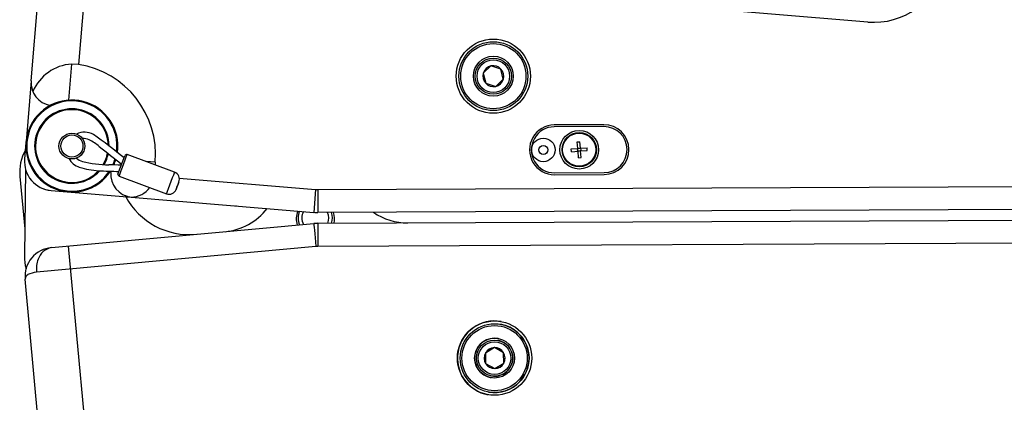
# Model space of a CAD drawing. Extents: x -1800 to 1800, y -2684 to 2667.
# Drawn here: x 211 to 483, y -824 to -719 of the extents above; entities that cross this region are included whole.
import ezdxf

# ---------------------------------------------------------------- set-up
doc = ezdxf.new("R2010")
doc.units = 0
doc.header["$LTSCALE"] = 101.6
doc.header["$MEASUREMENT"] = 0
doc.layers.add('DATA', color=7, linetype='CONTINUOUS')

msp = doc.modelspace()

# ---------------------------------------------------------------- linework, layer by layer
at = {"layer": 'DATA', "color": 7, "linetype": 'Continuous'}
for p, q in [((252.17, -437.39), (227.76, -731.27)), ((214.64, -735.77), (238.85, -444.31)), ((445.52, -719.58), (326.44, -709.68)), ((345.43, -725.59), (345.43, -725.59)), ((343.89, -729.82), (343.89, -729.82)), ((225.81, -731.18), (224.98, -741.13)), ((227.76, -731.27), (225.81, -731.18)), ((341.53, -731.7), (339.42, -733.67)), ((344.29, -732.55), (341.53, -731.7)), ((341.53, -731.7), (341.53, -731.7)), ((344.94, -735.36), (344.29, -732.55)), ((214.64, -735.78), (213.24, -752.66)), ((339.42, -733.67), (339.42, -733.67)), ((339.42, -733.67), (340.07, -736.49)), ((342.83, -737.33), (344.94, -735.36)), ((340.07, -736.49), (342.83, -737.33)), ((340.47, -739.21), (340.47, -739.21)), ((230.23, -741.87), (230.23, -741.87)), ((338.93, -743.44), (338.93, -743.44)), ((372.71, -747.92), (359, -747.98)), ((359, -747.98), (359, -747.98)), ((372.71, -748.43), (359, -748.49)), ((213.22, -752.84), (212.84, -757.43)), ((363.67, -754.61), (365.49, -754.47)), ((363.72, -755.35), (363.67, -754.61)), ((363.72, -755.35), (365.55, -755.21)), ((365.35, -752.65), (366.08, -752.59)), ((365.49, -754.47), (365.35, -752.65)), ((365.68, -757.03), (365.55, -755.21)), ((366.22, -754.42), (366.08, -752.59)), ((366.22, -754.42), (368.05, -754.28)), ((366.28, -755.15), (368.1, -755.01)), ((366.42, -756.97), (366.28, -755.15)), ((368.1, -755.01), (368.05, -754.28)), ((238.59, -761.53), (240.46, -756.52)), ((240.23, -758.58), (240.6, -757.61)), ((240.6, -757.61), (240.89, -756.82)), ((240.89, -756.82), (241.09, -756.31)), ((241.09, -756.31), (241.15, -756.13)), ((254.24, -761.03), (241.15, -756.13)), ((241.15, -756.13), (241.15, -756.13)), ((365.68, -757.03), (366.42, -756.97)), ((213.1, -760.22), (212.79, -784.14)), ((239.19, -761.38), (239.48, -760.59)), ((239.48, -760.59), (239.85, -759.62)), ((239.85, -759.62), (240.23, -758.58)), ((248.9, -758.28), (246.35, -758.07)), ((248.9, -758.28), (248.84, -759)), ((211.54, -762.17), (212.89, -776.67)), ((236.62, -761.06), (236.65, -760.74)), ((238.93, -762.07), (238.99, -761.89)), ((238.93, -762.07), (252.01, -766.97)), ((238.99, -761.89), (239.19, -761.38)), ((253.32, -763.48), (253.68, -762.51)), ((253.68, -762.51), (253.98, -761.72)), ((253.98, -761.72), (254.17, -761.21)), ((254.17, -761.21), (254.24, -761.03)), ((255.52, -762.63), (293.15, -765.76)), ((359.05, -761.19), (372.77, -761.13)), ((359.06, -761.7), (372.77, -761.64)), ((372.77, -761.13), (372.77, -761.13)), ((218.08, -765.61), (218.08, -765.61)), ((218.08, -765.61), (218.61, -765.79)), ((218.61, -765.79), (220.15, -766.07)), ((220.15, -766.07), (242.25, -767.9)), ((220.15, -766.07), (220.15, -766.07)), ((221.54, -765.73), (221.54, -765.73)), ((252.27, -766.28), (252.57, -765.49)), ((252.57, -765.49), (252.93, -764.52)), ((252.93, -764.52), (253.32, -763.48)), ((254.63, -765.78), (254.66, -765.7)), ((254.66, -765.7), (254.63, -765.78)), ((254.66, -765.7), (254.74, -765.47)), ((254.74, -765.47), (254.66, -765.7)), ((254.74, -765.47), (254.87, -765.12)), ((254.87, -765.12), (254.74, -765.47)), ((254.87, -765.12), (255.03, -764.71)), ((255.03, -764.71), (254.87, -765.12)), ((255.03, -764.71), (255.18, -764.3)), ((255.18, -764.3), (255.03, -764.71)), ((255.18, -764.3), (255.31, -763.95)), ((255.31, -763.95), (255.18, -764.3)), ((255.31, -763.95), (255.4, -763.72)), ((255.4, -763.72), (255.31, -763.95)), ((255.4, -763.72), (255.43, -763.64)), ((255.43, -763.64), (255.4, -763.72)), ((255.43, -763.64), (255.43, -763.64)), ((293.15, -765.76), (292.63, -772.09)), ((293.71, -765.78), (670.62, -764.12)), ((293.71, -765.78), (293.74, -772.13)), ((240.78, -767.56), (240.78, -767.56)), ((241.2, -767.69), (240.78, -767.56)), ((242.25, -767.9), (292.63, -772.09)), ((252.01, -766.97), (252.08, -766.79)), ((252.08, -766.79), (252.27, -766.28)), ((271, -770.29), (271, -770.29)), ((271, -770.29), (271, -770.29)), ((271, -770.29), (271, -770.29)), ((271, -770.29), (271, -770.29)), ((271, -770.29), (271, -770.29)), ((271.02, -770.3), (271.02, -770.3)), ((271.02, -770.3), (271.32, -770.32)), ((271.02, -770.3), (271.02, -770.3)), ((271.02, -770.3), (271.32, -770.32)), ((271.02, -770.3), (271.02, -770.3)), ((676.32, -770.44), (293.74, -772.13)), ((293.75, -775.12), (694.61, -773.36)), ((220.22, -781.83), (292.64, -775.17)), ((292.64, -775.17), (292.65, -775.29)), ((292.65, -775.29), (292.69, -775.65)), ((292.69, -775.65), (292.74, -776.24)), ((292.74, -776.24), (292.81, -777.02)), ((292.81, -777.02), (292.9, -777.98)), ((293.75, -775.12), (293.75, -775.24)), ((293.75, -775.24), (293.75, -775.6)), ((293.75, -775.6), (293.75, -776.19)), ((293.75, -776.19), (293.76, -776.98)), ((293.76, -776.98), (293.76, -777.94)), ((292.9, -777.98), (293, -779.08)), ((293, -779.08), (293.11, -780.26)), ((293.76, -777.94), (293.77, -779.04)), ((293.77, -779.04), (293.77, -780.23)), ((694.63, -779.71), (293.78, -781.47)), ((293.22, -781.5), (216.12, -788.58)), ((224.9, -781.4), (251.9, -1075.05)), ((293.11, -780.26), (293.22, -781.5)), ((293.77, -780.23), (293.78, -781.47)), ((239.76, -1081.76), (212.99, -790.53)), ((344.18, -802.95), (344.18, -802.95)), ((342.46, -809.42), (339.99, -810.92)), ((342.46, -809.42), (339.99, -810.92)), ((344.99, -810.81), (342.46, -809.42)), ((343.39, -807.38), (343.39, -807.38)), ((339.99, -810.92), (339.99, -810.92)), ((339.99, -810.92), (340.06, -813.8)), ((339.99, -810.92), (340.06, -813.8)), ((345.06, -813.69), (344.99, -810.81)), ((340.06, -813.8), (342.59, -815.19)), ((340.06, -813.8), (342.59, -815.19)), ((340.06, -813.8), (340.06, -813.8)), ((342.59, -815.19), (345.06, -813.69)), ((341.66, -817.23), (341.66, -817.23))]:
    msp.add_line(p, q, dxfattribs=at)
for centre, radius in [((342.18, -734.52), 10.25), ((342.18, -734.52), 9.5), ((342.18, -734.52), 9), ((342.18, -734.52), 5.5), ((342.18, -734.52), 5), ((342.18, -734.52), 4.5), ((365.88, -754.81), 5.33), ((225.89, -753.8), 3.56), ((225.89, -753.8), 3.06), ((355.98, -754.86), 3.25), ((365.88, -754.81), 4.73), ((365.88, -754.81), 4.57), ((355.98, -754.86), 1.25), ((365.88, -754.81), 0.441), ((342.53, -812.31), 10.25), ((342.53, -812.31), 9.5), ((342.53, -812.31), 9), ((342.53, -812.31), 5.5), ((342.53, -812.31), 5), ((342.53, -812.31), 4.5)]:
    msp.add_circle(centre, radius, dxfattribs=at)
for centre, radius, start, end in [((447.2, -699.45), 20.2, 265.2522, 345.3697), ((226.71, -743.85), 12.7, 94.0845, 156.1597), ((223.73, -756.19), 25.25, 355.2522, 80.823), ((342.18, -734.52), 2.89, 103.0452, 163.0452), ((342.18, -734.52), 2.89, 43.0452, 103.0452), ((342.18, -734.52), 2.89, 343.0452, 43.0452), ((220.97, -736.3), 6.35, 175.2519, 260.8804), ((342.18, -734.52), 2.89, 163.0452, 223.0452), ((342.18, -734.52), 2.89, 283.0452, 343.0452), ((342.18, -734.52), 2.89, 223.0452, 283.0452), ((225.89, -753.8), 12.7, 351.9821, 326.9088), ((225.89, -753.8), 12.45, 352.6609, 326.2166), ((225.89, -753.8), 10.28, 0.1052, 318.4679), ((225.89, -753.8), 10.03, 1.2015, 317.303), ((359.03, -754.84), 6.86, 90.2531, 270.2531), ((359.03, -754.84), 6.35, 90.2531, 270.2531), ((372.74, -754.78), 6.86, 270.2531, 90.2531), ((372.74, -754.78), 6.35, 270.2531, 90.2531), ((229.39, -754.97), 4.99, 60.7033, 116.4582), ((229.09, -754.98), 3.28, 61.0976, 95.6663), ((224.21, -765.06), 14.48, 50.3161, 63.4808), ((156.64, -858.31), 131.34, 50.4475, 55.0783), ((224.19, -761), 12.7, 151.2445, 185.3078), ((646.97, -235.91), 662.82, 231.4012, 232.07938), ((220.82, -758.09), 8, 175.2522, 265.2522), ((229.76, -754.34), 5.57, 211.4539, 250.9836), ((229.98, -753.88), 4.32, 228.8738, 254.7116), ((225.89, -753.8), 10.03, 329.2933, 348.9337), ((225.89, -753.8), 10.28, 330.0369, 348.2175), ((225.89, -753.8), 12.45, 335.3987, 343.3399), ((225.89, -753.8), 12.7, 335.8747, 342.8975), ((241.11, -756.85), 0.728, 86.5879, 152.724), ((234.56, -739.07), 21.57, 252.1398, 266.5269), ((235.88, -731.2), 27.75, 255.2919, 270.3435), ((251.42, -360.05), 400.96, 267.403, 268.2045), ((231.83, -946.38), 187.47, 87.6514, 88.7096), ((242.96, -761.59), 6.35, 175.2668, 263.6347), ((239.14, -761.57), 0.552, 176.4231, 246.9208), ((253.55, -762.92), 2.02, 337.7743, 69.9266), ((242.19, -761.45), 6.45, 270.5856, 323.9561), ((252.73, -765.09), 2.02, 249.0431, 339.8976), ((293.68, -759.43), 6.35, 265.2522, 270.2531), ((258.33, -758.24), 20, 208.4798, 275.2513), ((266.64, -760.98), 16.51, 275.2522, 322.5705), ((293.08, -773.89), 5.3, 155.8442, 198.7368), ((293.06, -773.63), 4.74, 156.8173, 203.6864), ((293.06, -773.63), 3.72, 151.4512, 209.0525), ((293.68, -759.43), 12.7, 265.2522, 270.2531), ((293.06, -773.63), 3.72, 336.547, 23.958), ((293.06, -773.63), 4.74, 341.8893, 18.5764), ((293.08, -773.89), 5.3, 346.8188, 19.6303), ((318.52, -758.5), 16.51, 235.2312, 270.2513), ((293.81, -787.82), 12.7, 90.2513, 95.2522), ((220.93, -789.77), 7.97, 95.061, 185.4441), ((221.21, -786.63), 4.9, 101.5953, 160.5786), ((293.81, -787.82), 6.35, 90.2513, 95.2522), ((225.49, -784.3), 12.7, 179.2522, 195.356), ((223.99, -787.78), 7.91, 159.3878, 185.8074), ((214.43, -790.56), 1.44, 118.1279, 178.9118), ((217.75, -798.49), 10.04, 99.3484, 113.496), ((342.53, -812.31), 10.25, 80, 260), ((342.53, -812.31), 9.5, 14.3751, 80), ((342.53, -812.31), 5.5, 80, 260), ((342.53, -812.31), 2.89, 91.2584, 151.2584), ((342.53, -812.31), 2.89, 31.2584, 91.2584), ((342.53, -812.31), 5, 1.2584, 80), ((342.53, -812.31), 2.89, 151.2584, 211.2584), ((342.53, -812.31), 9.5, 260, 14.3751), ((342.53, -812.31), 5, 260, 1.2584), ((342.53, -812.31), 2.89, 331.2584, 31.2584), ((342.53, -812.31), 2.89, 211.2584, 271.2584), ((342.53, -812.31), 2.89, 271.2584, 331.2584)]:
    msp.add_arc(centre, radius, start, end, dxfattribs=at)

doc.saveas('drawing.dxf')
